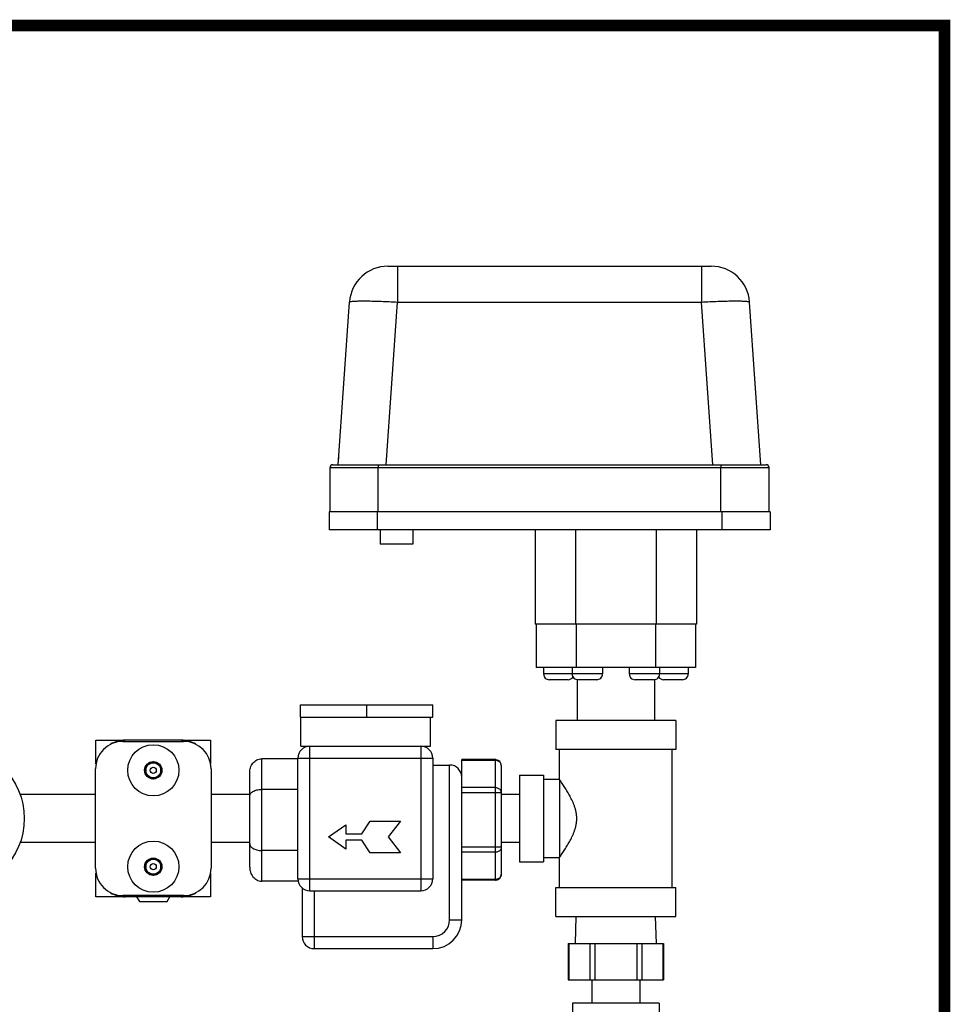
# Model space of a CAD drawing. Extents: x 2.11 to 9.26, y -0.42 to 8.39.
# Drawn here: x 5.6 to 8.02, y 5.84 to 8.39 of the extents above; entities that cross this region are included whole.
import ezdxf

# ---------------------------------------------------------------- set-up
doc = ezdxf.new("R2010")
doc.units = 0
doc.header["$MEASUREMENT"] = 0
doc.layers.get('0').update_dxf_attribs({"linetype": 'CONTINUOUS'})
for name, color, linetype in [('03_AXES', 7, 'CONTINUOUS'), ('08_ROUNDS', 7, 'CONTINUOUS'), ('11_DRAFT_FEATS', 7, 'CONTINUOUS')]:
    doc.layers.add(name, color=color, linetype=linetype)

msp = doc.modelspace()

# ---------------------------------------------------------------- linework, layer by layer
at = {"color": 7, "linetype": 'Continuous'}
for p, q in [((6.40560751436746, 7.116500931849089), (6.40560751436746, 7.231500931824087)), ((7.544764199592461, 7.116500931849089), (7.544764199592461, 7.231500931824087)), ((6.403107514317458, 7.116500931849089), (6.403107514317458, 7.070250931824088)), ((7.547264199567461, 7.116500931849089), (6.403107514317458, 7.116500931849089)), ((7.547264199567461, 7.116500931849089), (7.547264199567461, 7.070250931824088)), ((7.547264199567461, 7.070250931824088), (6.403107514317458, 7.070250931824088)), ((6.937974727017458, 7.070250931824088), (6.937974727017458, 6.825250931874084)), ((7.04261946326746, 7.070250931824088), (7.04261946326746, 6.825250931874084)), ((7.251908935842462, 7.070250931824088), (7.251908935842462, 6.825250931874084)), ((7.356553672167461, 7.070250931824088), (7.356553672167461, 6.825250931874084)), ((7.356553672167461, 6.825250931874084), (6.937974727017458, 6.825250931874084)), ((6.940861478292458, 6.825250931874084), (6.940861478292458, 6.712750931874087)), ((7.044062838942462, 6.825250931874084), (7.044062838942462, 6.712750931874087)), ((7.250465560167459, 6.825250931874084), (7.250465560167459, 6.712750931874087)), ((7.353666920817464, 6.825250931874084), (7.353666920817464, 6.712750931874087)), ((7.353666920817464, 6.712750931874087), (6.940861478292458, 6.712750931874087)), ((6.329140195167458, 6.584000931849086), (6.329140195167458, 6.616500931824085)), ((6.329140195167458, 6.616500931824085), (6.672264199542461, 6.616500931824085)), ((6.50070219739246, 6.584000931849086), (6.50070219739246, 6.616500931824085)), ((6.672264199542461, 6.584000931849086), (6.672264199542461, 6.616500931824085)), ((6.329140195167458, 6.584000931849086), (6.672264199542461, 6.584000931849086)), ((6.991639199592459, 6.575250931824087), (6.991639199592459, 6.500250931824084)), ((7.30288919959246, 6.575250931824087), (6.991639199592459, 6.575250931824087)), ((7.30288919959246, 6.575250931824087), (7.30288919959246, 6.500250931824084)), ((7.30288919959246, 6.500250931824084), (6.991639199592459, 6.500250931824084)), ((5.927482949517458, 6.457777304349086), (5.947014199542462, 6.469053676824085)), ((5.947014199542462, 6.469053676824085), (5.966545449567459, 6.457777304349086)), ((5.927482949592463, 6.457777304349086), (5.927482949592463, 6.435224559324087)), ((5.94701419961746, 6.423948186849088), (5.927482949592463, 6.435224559324087)), ((5.966545449567459, 6.435224559324087), (5.947014199542462, 6.423948186849088)), ((5.966545449567459, 6.435224559324087), (5.966545449567459, 6.457777304349086)), ((6.74726419954246, 6.415200113799088), (6.74726419954246, 6.428925821199087)), ((6.897264199542459, 6.434000931849084), (6.897264199542459, 6.209000931849086)), ((6.897264199542459, 6.434000931849084), (6.95976419959246, 6.434000931849084)), ((6.95976419959246, 6.434000931849084), (6.95976419959246, 6.209000931849086)), ((7.001014199592458, 6.422750931849084), (6.95976419959246, 6.422750931849084)), ((6.488173328517462, 6.282175291899083), (6.510054366342462, 6.314521173924085)), ((6.510054366342462, 6.314521173924085), (6.588065022867461, 6.314521173924085)), ((6.588065022867461, 6.314521173924085), (6.556670490342459, 6.273613146699084)), ((6.401600526717463, 6.273613146699084), (6.446313951792462, 6.305007679224087)), ((6.446313951792462, 6.305007679224087), (6.446313951792462, 6.282175291899083)), ((6.446313951792462, 6.282175291899083), (6.488173328517462, 6.282175291899083)), ((6.446313951792462, 6.242218614174089), (6.401600526717463, 6.273613146699084)), ((6.446313951792462, 6.265051001424084), (6.446313951792462, 6.242218614174089)), ((6.488173328517462, 6.265051001424084), (6.446313951792462, 6.265051001424084)), ((6.510054366342462, 6.232705119474083), (6.488173328517462, 6.265051001424084)), ((6.556670490342459, 6.273613146699084), (6.588065022867461, 6.232705119474083)), ((6.588065022867461, 6.232705119474083), (6.510054366342462, 6.232705119474083)), ((5.927482949517458, 6.207777304374083), (5.947014199542462, 6.219053676849082)), ((5.927482949592463, 6.207777304374083), (5.927482949592463, 6.185224559349084)), ((5.947014199542462, 6.219053676774088), (5.966545449567459, 6.207777304374083)), ((5.966545449567459, 6.185224559349084), (5.966545449567459, 6.207777304374083)), ((6.74726419954246, 6.059000931849084), (6.74726419954246, 6.220344397974088)), ((6.897264199542459, 6.209000931849086), (6.95976419959246, 6.209000931849086)), ((6.95976419959246, 6.220250931849087), (7.001014199592458, 6.220250931849087)), ((5.94701419961746, 6.173948186874085), (5.927482949592463, 6.185224559349084)), ((5.966545449567459, 6.185224559274083), (5.947014199542462, 6.173948186874085)), ((5.903698495617459, 6.118375931874088), (5.910929807742459, 6.105850931874087)), ((5.910929807742459, 6.105850931874087), (5.983098591417463, 6.105850931874087)), ((5.983098591417463, 6.105850931874087), (5.99032990354246, 6.118375931874088)), ((7.034764199592459, 5.84275093187409), (7.034764199592459, 5.780250931824089)), ((7.259762233242462, 5.84275093187409), (7.034766165942461, 5.84275093187409)), ((7.259764199592464, 5.84275093187409), (7.259764199592464, 5.780250931824089))]:
    msp.add_line(p, q, dxfattribs=at)
at = {"color": 9, "linetype": 'Continuous'}
for p, q in [((6.530607514317463, 7.116500931849089), (6.530607514317463, 7.231500931824087)), ((7.419764199567464, 7.116500931849089), (7.419764199567464, 7.231500931824087)), ((6.528107514342462, 7.116500931849089), (6.528107514342462, 7.070250931824088)), ((7.422264199542457, 7.116500931849089), (7.422264199542457, 7.070250931824088)), ((7.001014199592458, 6.422750931849084), (7.001014199592458, 6.220250931849087))]:
    msp.add_line(p, q, dxfattribs=at)
at = {"const_width": 0.03}
msp.add_lwpolyline([(4.25, 8.378220030291615), (8, 8.378220030291615), (8, 3.25), (4.25, 3.25)], close=True, dxfattribs=at)
at = {"color": 7, "linetype": 'Continuous'}
for centre, radius in [((5.947014199542462, 6.446500931874088), 0.066375000075), ((5.947014199542462, 6.446500931874088), 0.02255274495), ((5.947014199542462, 6.446500931874088), 0.019531250025), ((5.947014199542462, 6.446500931874088), 0.007912075725), ((5.947014199542462, 6.196500931824083), 0.066375000075), ((5.947014199542462, 6.196500931824083), 0.02255274495), ((5.947014199542462, 6.196500931824083), 0.019531250025), ((5.947014199542462, 6.196500931824083), 0.007912075725)]:
    msp.add_circle(centre, radius, dxfattribs=at)
at = {"color": 7, "linetype": 'Continuous', "start_tangent": (0.1704929065, 0.2462692718), "end_tangent": (-0.1704929719, 0.2462692275)}
msp.add_spline([(7.001014199592458, 6.220250931849087), (7.001786026842456, 6.221367816399084), (7.003760159517459, 6.224243631624088), (7.006480325142462, 6.228255122349086), (7.009661402742456, 6.233027445924083), (7.013100965217461, 6.238302078624084), (7.016678874792458, 6.243940242924086), (7.020252522492459, 6.249761224824088), (7.023672855342458, 6.255554842299087), (7.026946980717458, 6.261363117249083), (7.03013945351746, 6.267351880149082), (7.03326699979246, 6.273646786074089), (7.036269119292459, 6.280266286674088), (7.039053168492462, 6.287196934224088), (7.041512635467459, 6.294425233149088), (7.043606437017463, 6.302283219624083), (7.045174075467461, 6.311234609799087), (7.045812494892463, 6.321414381924082), (7.045193612517462, 6.331608018024088), (7.043628664992465, 6.340619723049084), (7.041510353967464, 6.348584079474087), (7.039005611817458, 6.355932268899082), (7.036168992642455, 6.362968326774087), (7.033107720717457, 6.369688439049089), (7.029920903967461, 6.376072387224088), (7.026694307892459, 6.382097770599085), (7.023418608492459, 6.387886455024088), (7.020029194317456, 6.393610787799084), (7.01651755451746, 6.399319602474087), (7.01300643566746, 6.404846534724086), (7.009610606817461, 6.410051373699087), (7.00645434881746, 6.414785333349087), (7.003747700592459, 6.418776470949087), (7.001781847392461, 6.421640106474083), (7.001014199592458, 6.422750931849084)], degree=3, dxfattribs=at)
at = {"layer": '03_AXES', "color": 7, "linetype": 'Continuous'}
for p, q in [((6.535607514342463, 7.070250931824088), (6.535607514342463, 7.032750931824086)), ((6.620607514317459, 7.070250931824088), (6.620607514317459, 7.032750931824086)), ((6.620600932017457, 7.032750931824086), (6.535614096642462, 7.032750931824086)), ((6.959690570292455, 6.712750931874087), (6.959690570292455, 6.696500931849087)), ((7.033789884942461, 6.712750931874087), (7.033789884942461, 6.696500931849087)), ((7.112539884942461, 6.712750931874087), (7.112539884942461, 6.696500931849087)), ((7.181988514242459, 6.712750931874087), (7.181988514242459, 6.696500931849087)), ((7.260738514242462, 6.712750931874087), (7.260738514242462, 6.696500931849087)), ((7.334837828817459, 6.712750931874087), (7.334837828817459, 6.696500931849087)), ((7.047264199542461, 6.681500931849083), (7.047264199542461, 6.575250931824087)), ((7.247264199567457, 6.681500931849083), (7.247264199567457, 6.575250931824087)), ((6.329458343067458, 6.509000931849087), (6.329458343067458, 6.584000931849086)), ((6.666616989342462, 6.509000931849087), (6.666616989342462, 6.584000931849086)), ((5.798264199567459, 6.462949687374088), (5.798264199567459, 6.524625931824083)), ((5.798264199567459, 6.524625931824083), (5.874514199592461, 6.524625931824083)), ((6.019514199567457, 6.524625931824083), (6.095764199592455, 6.524625931824083)), ((6.095764199592455, 6.524625931824083), (6.095764199592455, 6.462949687374088)), ((6.32946065621746, 6.509000931849087), (6.666614415192459, 6.509000931849087)), ((7.001014199592458, 6.422750931849084), (7.001014199592458, 6.500250931824084)), ((7.293514199592458, 6.142750931874087), (7.293514199592458, 6.500250931824084)), ((5.79701419954246, 6.384000931824083), (5.60106048941746, 6.384000931824083)), ((6.19726419956746, 6.384000931824083), (6.09701419954246, 6.384000931824083)), ((6.897264199542459, 6.384000931824083), (6.849764199567456, 6.384000931824083)), ((5.79701419954246, 6.259000931874088), (5.60106048941746, 6.259000931874088)), ((6.19726419956746, 6.259000931874088), (6.09701419954246, 6.259000931874088)), ((6.897264199542459, 6.259000931874088), (6.849764199567456, 6.259000931874088)), ((7.001014199592458, 6.142750931874087), (7.001014199592458, 6.220250931849087)), ((5.798264199567459, 6.118375931874088), (5.798264199567459, 6.180052176324082)), ((6.095764199592455, 6.180052176324082), (6.095764199592455, 6.118375931874088)), ((6.991639199592459, 6.067750931874087), (6.991639199592459, 6.142750931874087)), ((6.991639199592459, 6.142750931874087), (7.30288919959246, 6.142750931874087)), ((7.30288919959246, 6.067750931874087), (7.30288919959246, 6.142750931874087)), ((5.874514199592461, 6.118375931874088), (5.798264199567459, 6.118375931874088)), ((6.095764199592455, 6.118375931874088), (6.019514199567457, 6.118375931874088)), ((6.991639199592459, 6.067750931874087), (7.30288919959246, 6.067750931874087)), ((7.084764199542459, 5.902750931874088), (7.084764199542459, 5.84275093187409)), ((7.209764199567463, 5.902750931874088), (7.209764199567463, 5.84275093187409))]:
    msp.add_line(p, q, dxfattribs=at)
msp.add_circle((5.424764199567459, 6.321500931849087), 0.1875, dxfattribs=at)
at = {"layer": '08_ROUNDS', "color": 7, "linetype": 'Continuous'}
for p, q in [((6.555937365567459, 7.754000931849088), (7.394434348317457, 7.754000931849088)), ((6.426673548792461, 7.239000931824084), (6.456180960567462, 7.660976579199083)), ((7.523698165092465, 7.239000931824084), (7.494190753392463, 7.660976579199083)), ((6.413107514367457, 7.239000931824084), (7.537264199592467, 7.239000931824084)), ((7.023439468317459, 6.681500931849083), (6.974691672267461, 6.681500931849083)), ((7.097538782967458, 6.681500931849083), (7.048790986842459, 6.681500931849083)), ((7.245737412267456, 6.681500931849083), (7.196989616142464, 6.681500931849083)), ((7.319836726917462, 6.681500931849083), (7.27108807084246, 6.681500931849083)), ((5.868264199542459, 6.521500931874083), (6.025764199542461, 6.521500931874083)), ((6.019514199567457, 6.524625931824083), (5.874514199592461, 6.524625931824083)), ((6.353514199542456, 6.509000931849087), (6.416412068592461, 6.509000931849087)), ((6.57966326389246, 6.509000931849087), (6.641014199592458, 6.509000931849087)), ((6.322264199592464, 6.476543579874082), (6.228514199592464, 6.476543579874082)), ((6.322264199592464, 6.165250931874088), (6.322264199592464, 6.477750931824083)), ((6.672264199542461, 6.477750931824083), (6.672264199542461, 6.165250931874088)), ((6.74726419954246, 6.059000931849084), (6.74726419954246, 6.474223071849085)), ((6.834764199567463, 6.474223071849085), (6.74726419954246, 6.474223071849085)), ((5.79701419954246, 6.192750931824087), (5.79701419954246, 6.450250931874084)), ((6.09701419954246, 6.450250931874084), (6.09701419954246, 6.192750931824087)), ((6.19726419956746, 6.195085323699089), (6.19726419956746, 6.440459188074087)), ((6.672264199542461, 6.460175821224087), (6.716014199592461, 6.460175821224087)), ((6.849764199567456, 6.459223071849088), (6.849764199567456, 6.176321439924088)), ((6.322264199592464, 6.397157917899086), (6.228514199592464, 6.397157917899086)), ((6.322264199592464, 6.238386593874083), (6.228514199592464, 6.238386593874083)), ((6.322895577792462, 6.159000931824085), (6.228514199592464, 6.159000931824085)), ((6.834764199567463, 6.161321439924084), (6.74726419954246, 6.161321439924084)), ((6.333199078392457, 6.141505230099085), (6.333199078392457, 6.015250931874085)), ((6.353514199542456, 6.134000931849087), (6.641014199592458, 6.134000931849087)), ((6.025764199542461, 6.121500931824087), (5.868264199542459, 6.121500931824087)), ((6.019514199567457, 6.118375931874088), (5.874514199592461, 6.118375931874088)), ((6.36444907834246, 5.984000931849089), (6.672264199542461, 5.984000931849089)), ((7.02328933624246, 5.997750931824083), (7.02328933624246, 5.902750931874088)), ((7.02328933624246, 5.997750931824083), (7.271239062867462, 5.997750931824083)), ((7.271239062867462, 5.997750931824083), (7.271239062867462, 5.902750931874088)), ((7.02328933624246, 5.902750931874088), (7.271239062867462, 5.902750931874088))]:
    msp.add_line(p, q, dxfattribs=at)
at = {"layer": '08_ROUNDS', "color": 9, "linetype": 'Continuous'}
for p, q in [((6.580876466817461, 7.754000931849088), (6.580876466817461, 7.660976579199083)), ((7.369495247067459, 7.754000931849088), (7.369495247067459, 7.660976579199083)), ((6.551369055117458, 7.239000931824084), (6.580876466817461, 7.660976579199083)), ((6.580876466817461, 7.660976579199083), (7.369495247067459, 7.660976579199083)), ((7.399002658842459, 7.239000931824084), (7.369495247067459, 7.660976579199083)), ((7.522649262942462, 7.254000931824088), (7.522889199567462, 7.254000931824088)), ((6.40560751436746, 7.231500931824087), (7.544764199592461, 7.231500931824087)), ((6.530607514317463, 7.239000931824084), (6.530607514317463, 7.231500931824087)), ((7.419764199567464, 7.239000931824084), (7.419764199567464, 7.231500931824087)), ((7.112539884942461, 6.696500931849087), (6.959690570292455, 6.696500931849087)), ((7.260738514167461, 6.696500931849087), (7.181988514242459, 6.696500931849087)), ((7.334837828817459, 6.696500931849087), (7.260826955667461, 6.696500931849087)), ((6.353514199542456, 6.134000931849087), (6.353514199542456, 6.509000931849087)), ((6.641014199592458, 6.509000931849087), (6.641014199592458, 6.134000931849087)), ((6.228514199592464, 6.159000931824085), (6.228514199592464, 6.476543579874082)), ((6.322264199592464, 6.477750931824083), (6.672264199542461, 6.477750931824083)), ((6.834764199567463, 6.472213452849086), (6.74726419954246, 6.472213452849086)), ((6.834764199567463, 6.161321484024082), (6.834764199567463, 6.474223071849085)), ((6.716014199592461, 6.059000931849084), (6.716014199592461, 6.460175821224087)), ((6.834764199567463, 6.401488044924083), (6.74726419954246, 6.401488044924083)), ((6.849764199567456, 6.388497663849083), (6.74726419954246, 6.388497663849083)), ((6.849764199567456, 6.247046847924086), (6.74726419954246, 6.247046847924086)), ((6.834764199567463, 6.234056466849086), (6.74726419954246, 6.234056466849086)), ((6.322264199592464, 6.165250931874088), (6.672264199542461, 6.165250931874088)), ((6.834764199567463, 6.163331058849089), (6.74726419954246, 6.163331058849089)), ((6.36444907834246, 6.134000931849087), (6.36444907834246, 5.984000931849089)), ((6.716014199592461, 6.059000931849084), (6.74726419954246, 6.059000931849084)), ((6.333199078392457, 6.015250931874085), (6.672264199542461, 6.015250931874085)), ((6.672264199542461, 6.015250931874085), (6.672264199542461, 5.984000931849089)), ((7.025298955167461, 5.997750931824083), (7.025298955167461, 5.902750931874088)), ((7.079786386842461, 5.997750931824083), (7.079786386842461, 5.902750931874088)), ((7.09277676791746, 5.997750931824083), (7.09277676791746, 5.902750931874088)), ((7.201751631192462, 5.997750931824083), (7.201751631192462, 5.902750931874088)), ((7.214742012267461, 5.997750931824083), (7.214742012267461, 5.902750931874088)), ((7.269229443942461, 5.997750931824083), (7.269229443942461, 5.902750931874088))]:
    msp.add_line(p, q, dxfattribs=at)
at = {"layer": '08_ROUNDS', "color": 7, "linetype": 'Continuous'}
for centre, radius, start, end in [((6.555937398417459, 7.654000931874087), 0.099999999975, 90.00001881389998, 176.0000013124), ((7.394434348317457, 7.654000931874087), 0.099999999975, 3.999999999999968, 90), ((6.449982514317458, 7.254000931824088), 0.0225, 172.9779285809998, 180), ((7.500389199567461, 7.254000931824088), 0.0225, 0, 7.022071425399885), ((6.413107514367457, 7.231500931824087), 0.0075, 90, 180), ((7.537264199592467, 7.231500931824087), 0.0075, 0, 90), ((6.974690570292459, 6.696500931849087), 0.015, 180, 270.0009242743005), ((7.048789884942462, 6.696500931849087), 0.015, 180, 270.0009242743005), ((7.09753988494246, 6.696500931849087), 0.015, 269.9990757256998, 0), ((7.196988514242459, 6.696500931849087), 0.015, 180, 270.0009242743005), ((7.245738514242458, 6.696500931849087), 0.015, 269.9990757256998, 0), ((7.319837828817459, 6.696500931849087), 0.015, 269.9990757256998, 0), ((7.023440570292461, 6.696500931849087), 0.015, 269.9990757256998, 328.5571330511), ((7.271087828817461, 6.696500931849087), 0.015, 211.4428669489, 270.0009242743005), ((5.868264199542459, 6.450250931874084), 0.07125000000000001, 90, 180), ((5.874514199592461, 6.449625931824087), 0.07500000000000001, 90, 120.7589644923998), ((6.019514199567457, 6.449625931824087), 0.07500000000000001, 59.24103550760019, 90), ((6.025764199542461, 6.450250931874084), 0.07125000000000001, 0, 90), ((6.353514199542456, 6.477750931824083), 0.031250000025, 90, 180), ((6.641014199592458, 6.477750931824083), 0.031250000025, 0, 90), ((6.83476250194246, 6.459110359899086), 0.0151120182, 89.40632949649991, 89.99356401360015), ((6.834765397542458, 6.459178053399086), 0.015044298525, 81.1678428612004, 89.41468525260015), ((6.834764199567463, 6.459223071849088), 0.015, 0, 81.13691882379965), ((6.716014199592461, 6.428925821199087), 0.031250000025, 0, 90), ((5.868264199542459, 6.192750931824087), 0.07125000000000001, 180, 270), ((6.025764199542461, 6.192750931824087), 0.07125000000000001, 270, 0), ((6.353514199542456, 6.165250931874088), 0.031250000025, 180, 270), ((6.641014199592458, 6.165250931874088), 0.031250000025, 270, 0), ((6.834764693667459, 6.176373369999084), 0.015051236325, 269.9981189002004, 278.8307650284997), ((6.834764199567463, 6.176321439924088), 0.015, 278.8630811761994, 0), ((5.874514199592461, 6.193375931874083), 0.07500000000000001, 239.2410355076001, 270), ((6.019514199567457, 6.193375931874083), 0.07500000000000001, 270, 300.7589644923998), ((6.672264199542461, 6.059000931849084), 0.07500000000000001, 270, 0), ((6.36444907834246, 6.015250931874085), 0.031250000025, 180, 270)]:
    msp.add_arc(centre, radius, start, end, dxfattribs=at)
at = {"layer": '08_ROUNDS', "color": 9, "linetype": 'Continuous'}
msp.add_arc((6.672264199542461, 6.059000931849084), 0.043750000425, 270, 0, dxfattribs=at)
for points, start_tangent, end_tangent in [([(6.456180960567462, 7.660976579199083), (6.458150075142459, 7.662073083399086), (6.46382816396746, 7.662925833699088), (6.473044972242459, 7.663508837949088), (6.483502161417459, 7.663778696574088)], (0.0025948557, 0.0368093109), (0.03658441990000001, 0.0005422139)), ([(6.483502161417459, 7.663778696574088), (6.485520727392458, 7.66380485702409), (6.500880147792458, 7.663804872324086), (6.518657919117462, 7.663508874024089), (6.538319520342462, 7.662925871049087), (6.559267601142462, 7.662073135899085), (6.580876466817461, 7.660976579199083)], (0.1288152975, 0.0019091583), (0.1297278997, -0.007222354099999993)), ([(7.369495247067459, 7.660976579199083), (7.391104356117456, 7.662073083399086), (7.412052394767468, 7.662925833699088), (7.431713974542465, 7.663508837949088), (7.449491717367462, 7.66380485702409), (7.464851111367462, 7.663804872324086), (7.466869545342458, 7.663778720649084)], (0.129727592, 0.007227527400000001), (0.1288155882, -0.0019086801)), ([(7.466869545342458, 7.663778720649084), (7.477326841392458, 7.663508874024089), (7.486543619517459, 7.662925871049087), (7.492221677292459, 7.662073135899085), (7.494190753392463, 7.660976579199083)], (0.03658456169999999, -0.0005420789999999998), (0.002599316700000001, -0.0368090506)), ([(6.849764199567456, 6.459223071849088), (6.849253086942461, 6.462585229824082), (6.847754580642462, 6.465718262349082), (6.84537080126746, 6.468408658374084), (6.84226419956746, 6.470473071849089), (6.83864648524246, 6.471770816349089), (6.834764199567463, 6.472213452849086)], (0, 0.0292655007), (-0.0292655007, 0)), ([(6.849764199567456, 6.388497663849083), (6.849253086942461, 6.391859821899089), (6.847754580642462, 6.394992854349088), (6.84537080126746, 6.397683250374087), (6.84226419956746, 6.399747663849084), (6.83864648524246, 6.401045408424086), (6.834764199567463, 6.401488044924083)], (0, 0.0292655007), (-0.0292655007, 0)), ([(6.849764199567456, 6.247046847924086), (6.849253086942461, 6.243684689874087), (6.847754580642462, 6.240551657349087), (6.84537080126746, 6.237861261324088), (6.84226419956746, 6.235796847924085), (6.83864648524246, 6.234499103349084), (6.834764199567463, 6.234056466849086)], (0, -0.0292655007), (-0.0292655007, 0)), ([(6.849764199567456, 6.176321439924088), (6.849255591042461, 6.172967385699089), (6.847758616167464, 6.169832306499089), (6.84537537911746, 6.167139819624087), (6.842267830992458, 6.165073256199083), (6.838648457292461, 6.163774153074083), (6.834764199567463, 6.163331058849089)], (0, -0.0292655201), (-0.0292655201, 0))]:
    msp.add_spline(points, degree=3, dxfattribs=dict(at, start_tangent=start_tangent, end_tangent=end_tangent))
at = {"layer": '08_ROUNDS', "color": 7, "linetype": 'Continuous'}
for points, start_tangent, end_tangent in [([(6.19726419956746, 6.440459188074087), (6.197773398117459, 6.446946676149082), (6.199323990867459, 6.453342987549085), (6.201927533067458, 6.459422720349089), (6.20556250076746, 6.464948152149088), (6.21016982029246, 6.469672113324087), (6.215645948892462, 6.473342225724085), (6.221833574892461, 6.475709374899086), (6.228514199592464, 6.476543579874082)], (0, 0.0704867704), (0.0704867704, 0)), ([(6.19726419956746, 6.379115721999085), (6.197773398117459, 6.382359465999087), (6.199323990867459, 6.385557621699082), (6.201927533067458, 6.388597488099087), (6.20556250076746, 6.391360203999088), (6.21016982029246, 6.393722184549084), (6.215645948892462, 6.395557240824083), (6.221833574892461, 6.396740815374088), (6.228514199592464, 6.397157917899086)], (0, 0.0524695108), (0.0524695108, 0)), ([(6.19726419956746, 6.256428789774084), (6.197773398117459, 6.253185045699087), (6.199323990867459, 6.249986890074087), (6.201927533067458, 6.246947023674089), (6.20556250076746, 6.244184307699086), (6.21016982029246, 6.241822327149084), (6.215645948892462, 6.239987270949086), (6.221833574892461, 6.238803696324087), (6.228514199592464, 6.238386593874083)], (0, -0.0524695108), (0.0524695108, 0)), ([(6.19726419956746, 6.195085323699089), (6.197773398117459, 6.188597835549086), (6.199323990867459, 6.182201524224084), (6.201927533067458, 6.176121791424087), (6.20556250076746, 6.170596359549087), (6.21016982029246, 6.165872398449089), (6.215645948892462, 6.162202285974082), (6.221833574892461, 6.159835136799089), (6.228514199592464, 6.159000931824085)], (0, -0.0704867704), (0.0704867704, 0))]:
    msp.add_spline(points, degree=3, dxfattribs=dict(at, start_tangent=start_tangent, end_tangent=end_tangent))
at = {"layer": '11_DRAFT_FEATS', "color": 7, "linetype": 'Continuous'}
for p, q in [((7.042264199592456, 5.997750931824083), (7.04409721406746, 6.067750931874087)), ((7.252264199592457, 5.997750931824083), (7.250431185042462, 6.067750931874087))]:
    msp.add_line(p, q, dxfattribs=at)

doc.saveas('drawing.dxf')
